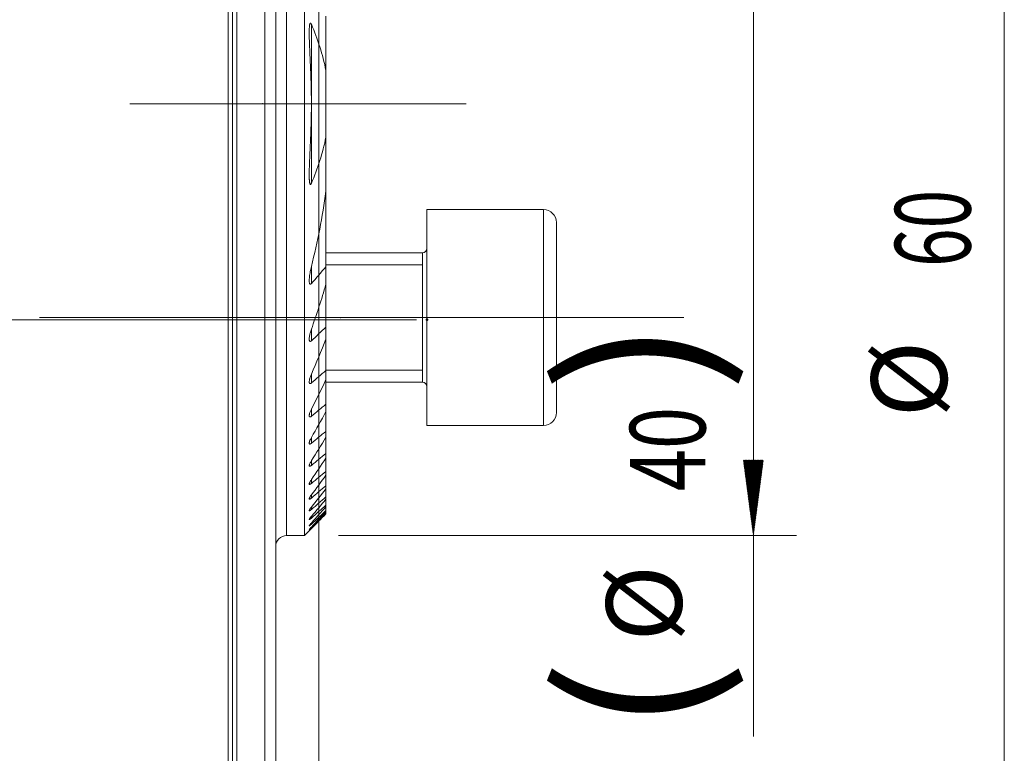
# Model space of a CAD drawing. Units: millimetres. Extents: x -61 to 214, y -66 to 50.
# Drawn here: x 166 to 212, y -20 to 14 of the extents above; entities that cross this region are included whole.
import ezdxf

# ---------------------------------------------------------------- set-up
doc = ezdxf.new("R2010")
doc.units = ezdxf.units.MM
doc.linetypes.add('CENTER', pattern=[47.5, 22, -8.5, 8.5, -8.5])
for name, color, linetype in [('1', 4, 'Continuous'), ('2', 7, 'Continuous'), ('SK2', 7, 'Continuous'), ('SK4', 2, 'CENTER')]:
    doc.layers.add(name, color=color, linetype=linetype)
doc.styles.add('iso_b_vert', font='simplex.shx')
doc.dimstyles.get("Standard").update_dxf_attribs({"dimtxt": 0.18, "dimasz": 0.18, "dimexe": 0.18, "dimexo": 0.0625, "dimgap": 0.09, "dimtad": 1, "dimzin": 0, "dimdsep": 52, "dimtxsty": 'Standard', "dimcen": 0.09, "dimadec": 0, "dimazin": 0, "dimtfac": 1, "dimtdec": 4, "dimtofl": 0, "dimtmove": 0, "dimatfit": 3, "dimfxl": 1, "dimtolj": 1, "dimtzin": 0, "dimarcsym": 0})

# ---------------------------------------------------------------- blocks, each defined once
blk = doc.blocks.new('_U0')
at = {"layer": 'SK2', "lineweight": 13}
for p, q in [((180, 28.4125), (180, -55.1)), ((33, -31.5875), (33, -55.1)), ((33, -53.1), (180, -53.1))]:
    blk.add_line(p, q, dxfattribs=at)
at = {"layer": 'SK2', "lineweight": 18}
for points in [[(33, -53.1), (36.499998, -52.639216), (36.500002, -53.560784)], [(180, -53.1), (176.500002, -53.560784), (176.499998, -52.639216)]]:
    blk.add_solid(points, dxfattribs=at)
at = {"layer": 'SK2', "lineweight": 18, "insert": (103.540467, -52.067366), "char_height": 3.5, "attachment_point": 7, "line_spacing_factor": 1.084337, "style": 'iso_b_vert'}
blk.add_mtext('\\W0.6620;147', dxfattribs=at)

msp = doc.modelspace()

# ---------------------------------------------------------------- hatches: boundary and pattern name
at = {"layer": 'SK2', "lineweight": 13}
h = msp.add_hatch(dxfattribs=at)
h.set_pattern_fill('ANSI31', color=256, scale=0.0062, style=0)
h.paths.add_polyline_path([(200.123, -10), (199.662, -6.5), (200.584, -6.5)])

# ---------------------------------------------------------------- linework, layer by layer
at = {"layer": '1', "lineweight": 13}
for p, q in [((175.8, 30), (175.8, -30)), ((176.2, 30), (176.2, -30)), ((178.5, -10), (178.5, 28.524)), ((179.65, 10.209), (179.65, 13.681)), ((179.65, 6.319), (179.65, 9.791)), ((190.4, 5.101), (190.4, 0.101)), ((184.8, 3.101), (184.8, 0.101)), ((179.65, 1.676), (179.65, 2.463)), ((180.325, 2.546), (184.8, 2.546)), ((184.8, 0.101), (184.8, -2.899)), ((190.4, 0.101), (190.4, -4.899)), ((179.65, -0.978), (179.65, -0.444)), ((179.65, -2.932), (179.65, -2.524)), ((180.325, -2.345), (184.8, -2.345)), ((179.65, -4.473), (179.65, -4.146)), ((179.65, -5.723), (179.65, -5.456)), ((179.65, -6.746), (179.65, -6.528)), ((179.65, -7.583), (179.65, -7.405)), ((179.65, -8.259), (179.65, -8.116)), ((179.65, -8.792), (179.65, -8.681)), ((179.65, -9.193), (179.65, -9.111)), ((179.65, -9.47), (179.65, -9.417)), ((179.65, -9.629), (179.65, -9.603))]:
    msp.add_line(p, q, dxfattribs=at)
at = {"layer": '1', "lineweight": 18}
for p, q in [((176, 29.8), (176, -29.8)), ((176, 29.8), (176, -29.8)), ((179.325, -10), (179.325, 30)), ((177.5, -30), (177.5, 27.966)), ((178, -29.5), (178, 27.5)), ((180.325, 14.054), (180.325, 11.54)), ((180.325, 8.46), (180.325, 11.54)), ((180.325, 8.46), (180.325, 5.946)), ((180.325, 2.455), (180.325, 5.946)), ((185, 0.101), (185, 5.101)), ((190.4, 5.101), (185, 5.101)), ((191, 0.101), (191, 4.501)), ((184.8, 3.101), (180.325, 3.101)), ((184.8, 3.101), (184.8, -2.899)), ((180.325, 2.455), (180.325, 1.641)), ((180.325, -0.344), (180.325, 1.641)), ((185, -4.899), (185, 0.101)), ((191, -4.299), (191, 0.101)), ((180.325, -0.344), (180.325, -0.9)), ((180.325, -2.351), (180.325, -0.9)), ((180.325, -2.351), (180.325, -2.777)), ((180.325, -3.915), (180.325, -2.777)), ((180.325, -2.899), (184.8, -2.899)), ((180.325, -3.915), (180.325, -4.254)), ((180.325, -5.172), (180.325, -4.254)), ((185, -4.899), (190.4, -4.899)), ((180.325, -5.172), (180.325, -5.447)), ((180.325, -6.194), (180.325, -5.447)), ((180.325, -6.194), (180.325, -6.418)), ((180.325, -7.024), (180.325, -6.418)), ((180.325, -7.024), (180.325, -7.205)), ((180.325, -7.688), (180.325, -7.204)), ((180.325, -7.688), (180.325, -7.831)), ((180.325, -8.205), (180.325, -7.83)), ((180.325, -8.205), (180.325, -8.313)), ((180.325, -8.588), (180.325, -8.313)), ((180.325, -8.588), (180.325, -8.663)), ((180.325, -8.843), (180.325, -8.663)), ((180.325, -8.843), (180.325, -8.888)), ((180.325, -8.977), (180.325, -8.888)), ((180.325, -8.977), (180.325, -8.992)), ((178.5, -10), (179.325, -10)), ((179.325, -10), (179.552, -9.773))]:
    msp.add_line(p, q, dxfattribs=at)
at = {"layer": '1', "lineweight": 13, "ltscale": 0.05}
for p, q in [((171.244, 10), (186.825, 10)), ((182.3, 0), (-6.5, 0)), ((167.05, 0.101), (196.9, 0.101)), ((184.52, 0), (169.7, 0))]:
    msp.add_line(p, q, dxfattribs=at)
at = {"layer": '1', "lineweight": 18}
for centre, radius, start, end in [((190.4, 4.501), 0.6, 360, 90), ((184.8, 3.301), 0.2, 270, 0), ((184.8, -3.099), 0.2, 0, 90), ((190.4, -4.299), 0.6, 270, 360), ((178.5, -10.5), 0.5, 90, 180)]:
    msp.add_arc(centre, radius, start, end, dxfattribs=at)
for points, knots in [([(179.65, 10.206), (179.649, 10.357), (179.647, 10.509), (179.641, 10.813), (179.633, 11.117), (179.621, 11.422), (179.609, 11.726), (179.602, 11.878), (179.588, 12.182), (179.581, 12.334), (179.571, 12.562), (179.567, 12.637), (179.561, 12.789), (179.559, 12.865), (179.554, 13.016), (179.552, 13.091), (179.551, 13.205), (179.55, 13.242), (179.55, 13.318), (179.551, 13.355), (179.552, 13.43), (179.553, 13.468), (179.556, 13.523), (179.557, 13.542), (179.56, 13.578), (179.562, 13.597), (179.565, 13.624), (179.567, 13.633), (179.569, 13.651), (179.571, 13.66), (179.575, 13.677), (179.577, 13.686), (179.58, 13.699), (179.582, 13.703), (179.585, 13.711), (179.586, 13.715), (179.59, 13.722), (179.592, 13.725), (179.597, 13.731), (179.6, 13.733), (179.604, 13.735), (179.606, 13.736), (179.609, 13.736), (179.611, 13.735), (179.615, 13.734), (179.616, 13.733), (179.62, 13.731), (179.621, 13.73), (179.626, 13.725), (179.628, 13.722), (179.634, 13.714), (179.636, 13.711), (179.643, 13.699), (179.647, 13.69), (179.65, 13.681)], [0, 0, 0, 0, 0.125, 0.125, 0.25, 0.375, 0.375, 0.5, 0.5, 0.625, 0.625, 0.6875, 0.6875, 0.75, 0.75, 0.8125, 0.8125, 0.84375, 0.84375, 0.875, 0.875, 0.90625, 0.90625, 0.921875, 0.921875, 0.9375, 0.9375, 0.945313, 0.945313, 0.953125, 0.953125, 0.960938, 0.960938, 0.964844, 0.964844, 0.96875, 0.96875, 0.972656, 0.972656, 0.976563, 0.976563, 0.978516, 0.978516, 0.980469, 0.980469, 0.982422, 0.982422, 0.984375, 0.984375, 0.988281, 0.988281, 0.992188, 0.992188, 1, 1, 1, 1]), ([(179.65, 13.681), (179.798, 13.339), (179.931, 12.991), (180.158, 12.278), (180.253, 11.914), (180.325, 11.54)], [0, 0, 0, 0, 0.5, 0.5, 1, 1, 1, 1]), ([(179.65, 9.794), (179.649, 9.643), (179.647, 9.491), (179.641, 9.187), (179.633, 8.883), (179.621, 8.58), (179.609, 8.276), (179.602, 8.124), (179.588, 7.821), (179.581, 7.669), (179.571, 7.441), (179.567, 7.365), (179.562, 7.214), (179.559, 7.138), (179.554, 6.986), (179.552, 6.911), (179.55, 6.76), (179.55, 6.685), (179.552, 6.573), (179.553, 6.536), (179.556, 6.48), (179.557, 6.462), (179.56, 6.425), (179.562, 6.407), (179.565, 6.379), (179.566, 6.37), (179.569, 6.352), (179.57, 6.343), (179.574, 6.325), (179.576, 6.316), (179.58, 6.303), (179.581, 6.299), (179.584, 6.291), (179.586, 6.287), (179.589, 6.279), (179.591, 6.276), (179.596, 6.27), (179.599, 6.267), (179.604, 6.265), (179.605, 6.265), (179.609, 6.264), (179.61, 6.265), (179.614, 6.266), (179.616, 6.267), (179.619, 6.269), (179.621, 6.27), (179.625, 6.274), (179.628, 6.278), (179.633, 6.285), (179.636, 6.289), (179.643, 6.301), (179.647, 6.31), (179.65, 6.319)], [0, 0, 0, 0, 0.125, 0.125, 0.25, 0.375, 0.375, 0.5, 0.5, 0.625, 0.625, 0.6875, 0.6875, 0.75, 0.75, 0.8125, 0.8125, 0.875, 0.875, 0.90625, 0.90625, 0.921875, 0.921875, 0.9375, 0.9375, 0.945313, 0.945313, 0.953125, 0.953125, 0.960938, 0.960938, 0.964844, 0.964844, 0.96875, 0.96875, 0.972656, 0.972656, 0.976563, 0.976563, 0.978516, 0.978516, 0.980469, 0.980469, 0.982422, 0.982422, 0.984375, 0.984375, 0.988281, 0.988281, 0.992188, 0.992188, 1, 1, 1, 1]), ([(180.325, 8.46), (180.253, 8.086), (180.158, 7.722), (179.931, 7.009), (179.798, 6.661), (179.65, 6.319)], [0, 0, 0, 0, 0.5, 0.5, 1, 1, 1, 1]), ([(179.65, 1.676), (179.644, 1.669), (179.637, 1.662), (179.626, 1.654), (179.623, 1.652), (179.615, 1.648), (179.612, 1.647), (179.604, 1.646), (179.601, 1.646), (179.594, 1.647), (179.591, 1.648), (179.585, 1.652), (179.582, 1.654), (179.578, 1.659), (179.576, 1.662), (179.57, 1.672), (179.567, 1.68), (179.562, 1.695), (179.56, 1.703), (179.555, 1.729), (179.553, 1.747), (179.551, 1.784), (179.55, 1.802), (179.551, 1.839), (179.551, 1.858), (179.554, 1.915), (179.558, 1.953), (179.567, 2.031), (179.572, 2.069), (179.584, 2.148), (179.591, 2.187), (179.613, 2.305), (179.631, 2.384), (179.65, 2.463)], [0, 0, 0, 0, 0.03125, 0.03125, 0.046875, 0.046875, 0.0625, 0.0625, 0.078125, 0.078125, 0.09375, 0.09375, 0.109375, 0.109375, 0.125, 0.125, 0.15625, 0.15625, 0.1875, 0.1875, 0.25, 0.25, 0.3125, 0.3125, 0.375, 0.375, 0.5, 0.5, 0.625, 0.625, 0.75, 0.75, 1, 1, 1, 1]), ([(179.65, -0.978), (179.645, -0.983), (179.64, -0.988), (179.628, -0.996), (179.623, -0.999), (179.614, -1.003), (179.611, -1.004), (179.606, -1.006), (179.603, -1.006), (179.595, -1.007), (179.59, -1.007), (179.581, -1.003), (179.577, -1.001), (179.57, -0.994), (179.568, -0.989), (179.563, -0.98), (179.561, -0.975), (179.557, -0.964), (179.556, -0.959), (179.554, -0.947), (179.553, -0.941), (179.552, -0.928), (179.551, -0.922), (179.55, -0.902), (179.55, -0.889), (179.552, -0.848), (179.555, -0.82), (179.564, -0.763), (179.569, -0.734), (179.581, -0.677), (179.588, -0.648), (179.604, -0.59), (179.621, -0.532), (179.64, -0.474), (179.65, -0.444)], [0, 0, 0, 0, 0.03125, 0.03125, 0.0625, 0.0625, 0.078125, 0.078125, 0.09375, 0.09375, 0.125, 0.125, 0.15625, 0.15625, 0.1875, 0.1875, 0.21875, 0.21875, 0.25, 0.25, 0.28125, 0.28125, 0.3125, 0.3125, 0.375, 0.375, 0.5, 0.5, 0.625, 0.625, 0.75, 0.75, 0.875, 1, 1, 1, 1]), ([(179.65, -2.932), (179.646, -2.936), (179.641, -2.94), (179.631, -2.947), (179.626, -2.951), (179.616, -2.956), (179.611, -2.958), (179.602, -2.961), (179.597, -2.962), (179.589, -2.963), (179.585, -2.962), (179.577, -2.96), (179.574, -2.958), (179.568, -2.954), (179.566, -2.951), (179.561, -2.944), (179.56, -2.941), (179.557, -2.933), (179.555, -2.928), (179.553, -2.919), (179.552, -2.915), (179.551, -2.9), (179.55, -2.89), (179.551, -2.858), (179.554, -2.836), (179.56, -2.801), (179.562, -2.789), (179.567, -2.765), (179.57, -2.754), (179.579, -2.718), (179.586, -2.694), (179.602, -2.646), (179.62, -2.597), (179.64, -2.549), (179.65, -2.524)], [0, 0, 0, 0, 0.03125, 0.03125, 0.0625, 0.0625, 0.09375, 0.09375, 0.125, 0.125, 0.15625, 0.15625, 0.1875, 0.1875, 0.21875, 0.21875, 0.25, 0.25, 0.28125, 0.28125, 0.3125, 0.3125, 0.375, 0.375, 0.5, 0.5, 0.5625, 0.5625, 0.625, 0.625, 0.75, 0.75, 0.875, 1, 1, 1, 1]), ([(179.65, -4.473), (179.642, -4.481), (179.633, -4.487), (179.619, -4.495), (179.615, -4.498), (179.606, -4.501), (179.602, -4.503), (179.59, -4.506), (179.583, -4.507), (179.57, -4.503), (179.565, -4.5), (179.56, -4.493), (179.558, -4.49), (179.555, -4.484), (179.554, -4.48), (179.552, -4.47), (179.551, -4.461), (179.55, -4.445), (179.551, -4.436), (179.553, -4.417), (179.554, -4.408), (179.56, -4.378), (179.565, -4.358), (179.577, -4.316), (179.585, -4.295), (179.601, -4.253), (179.61, -4.232), (179.629, -4.189), (179.639, -4.168), (179.65, -4.146)], [0, 0, 0, 0, 0.0625, 0.0625, 0.09375, 0.09375, 0.125, 0.125, 0.1875, 0.1875, 0.25, 0.25, 0.28125, 0.28125, 0.3125, 0.3125, 0.375, 0.375, 0.4375, 0.4375, 0.5, 0.5, 0.625, 0.625, 0.75, 0.75, 0.875, 0.875, 1, 1, 1, 1]), ([(179.65, -5.723), (179.642, -5.73), (179.634, -5.736), (179.621, -5.744), (179.617, -5.746), (179.609, -5.751), (179.605, -5.753), (179.594, -5.757), (179.587, -5.759), (179.574, -5.759), (179.569, -5.758), (179.563, -5.754), (179.561, -5.752), (179.557, -5.748), (179.556, -5.746), (179.553, -5.738), (179.551, -5.732), (179.55, -5.719), (179.55, -5.712), (179.552, -5.697), (179.553, -5.689), (179.556, -5.672), (179.559, -5.663), (179.564, -5.646), (179.566, -5.637), (179.573, -5.618), (179.576, -5.609), (179.584, -5.59), (179.587, -5.581), (179.6, -5.552), (179.609, -5.533), (179.629, -5.495), (179.639, -5.476), (179.65, -5.456)], [0, 0, 0, 0, 0.0625, 0.0625, 0.09375, 0.09375, 0.125, 0.125, 0.1875, 0.1875, 0.25, 0.25, 0.28125, 0.28125, 0.3125, 0.3125, 0.375, 0.375, 0.4375, 0.4375, 0.5, 0.5, 0.5625, 0.5625, 0.625, 0.625, 0.6875, 0.6875, 0.75, 0.75, 0.875, 0.875, 1, 1, 1, 1]), ([(179.65, -6.746), (179.643, -6.753), (179.635, -6.759), (179.619, -6.769), (179.612, -6.774), (179.601, -6.78), (179.597, -6.781), (179.59, -6.784), (179.587, -6.785), (179.581, -6.787), (179.578, -6.787), (179.573, -6.787), (179.568, -6.787), (179.563, -6.785), (179.56, -6.783), (179.558, -6.782), (179.554, -6.777), (179.552, -6.773), (179.551, -6.765), (179.551, -6.762), (179.55, -6.756), (179.55, -6.753), (179.551, -6.744), (179.552, -6.737), (179.555, -6.723), (179.557, -6.715), (179.562, -6.7), (179.565, -6.692), (179.574, -6.667), (179.582, -6.65), (179.599, -6.616), (179.608, -6.598), (179.628, -6.563), (179.639, -6.545), (179.65, -6.528)], [0, 0, 0, 0, 0.0625, 0.0625, 0.125, 0.125, 0.15625, 0.15625, 0.1875, 0.1875, 0.21875, 0.21875, 0.25, 0.28125, 0.28125, 0.3125, 0.3125, 0.375, 0.375, 0.40625, 0.40625, 0.4375, 0.4375, 0.5, 0.5, 0.5625, 0.5625, 0.625, 0.625, 0.75, 0.75, 0.875, 0.875, 1, 1, 1, 1]), ([(179.65, -7.583), (179.643, -7.589), (179.635, -7.595), (179.62, -7.606), (179.613, -7.611), (179.599, -7.619), (179.593, -7.623), (179.584, -7.626), (179.581, -7.627), (179.575, -7.629), (179.573, -7.629), (179.566, -7.63), (179.562, -7.629), (179.557, -7.626), (179.556, -7.625), (179.554, -7.622), (179.552, -7.619), (179.551, -7.615), (179.551, -7.611), (179.55, -7.608), (179.551, -7.601), (179.551, -7.595), (179.554, -7.583), (179.556, -7.577), (179.561, -7.563), (179.564, -7.556), (179.57, -7.541), (179.573, -7.534), (179.581, -7.518), (179.585, -7.511), (179.598, -7.487), (179.607, -7.471), (179.628, -7.438), (179.639, -7.422), (179.65, -7.405)], [0, 0, 0, 0, 0.0625, 0.0625, 0.125, 0.125, 0.1875, 0.1875, 0.21875, 0.21875, 0.25, 0.25, 0.3125, 0.3125, 0.34375, 0.34375, 0.375, 0.40625, 0.40625, 0.4375, 0.4375, 0.5, 0.5, 0.5625, 0.5625, 0.625, 0.625, 0.6875, 0.6875, 0.75, 0.75, 0.875, 0.875, 1, 1, 1, 1]), ([(179.65, -8.259), (179.643, -8.265), (179.636, -8.271), (179.622, -8.282), (179.615, -8.287), (179.605, -8.294), (179.601, -8.296), (179.595, -8.3), (179.592, -8.302), (179.583, -8.306), (179.578, -8.309), (179.57, -8.311), (179.568, -8.311), (179.564, -8.312), (179.56, -8.312), (179.558, -8.311), (179.555, -8.309), (179.554, -8.308), (179.551, -8.305), (179.551, -8.302), (179.55, -8.296), (179.551, -8.294), (179.551, -8.289), (179.552, -8.287), (179.553, -8.279), (179.555, -8.274), (179.56, -8.262), (179.562, -8.256), (179.569, -8.243), (179.572, -8.236), (179.58, -8.222), (179.584, -8.215), (179.597, -8.193), (179.607, -8.178), (179.627, -8.148), (179.639, -8.132), (179.65, -8.116)], [0, 0, 0, 0, 0.0625, 0.0625, 0.125, 0.125, 0.15625, 0.15625, 0.1875, 0.1875, 0.25, 0.25, 0.28125, 0.28125, 0.3125, 0.34375, 0.34375, 0.375, 0.375, 0.4375, 0.4375, 0.46875, 0.46875, 0.5, 0.5, 0.5625, 0.5625, 0.625, 0.625, 0.6875, 0.6875, 0.75, 0.75, 0.875, 0.875, 1, 1, 1, 1]), ([(179.65, -8.792), (179.636, -8.804), (179.622, -8.815), (179.603, -8.83), (179.597, -8.834), (179.585, -8.841), (179.58, -8.844), (179.57, -8.849), (179.566, -8.85), (179.559, -8.852), (179.556, -8.851), (179.552, -8.849), (179.551, -8.847), (179.55, -8.842), (179.551, -8.838), (179.553, -8.83), (179.554, -8.826), (179.558, -8.816), (179.561, -8.81), (179.57, -8.793), (179.578, -8.78), (179.591, -8.76), (179.596, -8.753), (179.606, -8.739), (179.611, -8.732), (179.627, -8.71), (179.638, -8.696), (179.65, -8.681)], [0, 0, 0, 0, 0.125, 0.125, 0.1875, 0.1875, 0.25, 0.25, 0.3125, 0.3125, 0.375, 0.375, 0.4375, 0.4375, 0.5, 0.5, 0.5625, 0.5625, 0.625, 0.625, 0.75, 0.75, 0.8125, 0.8125, 0.875, 0.875, 1, 1, 1, 1]), ([(179.65, -9.193), (179.644, -9.199), (179.637, -9.205), (179.623, -9.216), (179.617, -9.222), (179.604, -9.232), (179.598, -9.236), (179.587, -9.245), (179.582, -9.248), (179.572, -9.254), (179.568, -9.257), (179.562, -9.259), (179.561, -9.26), (179.558, -9.26), (179.555, -9.261), (179.553, -9.26), (179.552, -9.26), (179.551, -9.259), (179.55, -9.257), (179.55, -9.254), (179.552, -9.248), (179.553, -9.245), (179.557, -9.236), (179.56, -9.232), (179.566, -9.222), (179.569, -9.216), (179.577, -9.205), (179.581, -9.199), (179.59, -9.186), (179.595, -9.18), (179.605, -9.167), (179.61, -9.16), (179.627, -9.14), (179.638, -9.126), (179.65, -9.111)], [0, 0, 0, 0, 0.0625, 0.0625, 0.125, 0.125, 0.1875, 0.1875, 0.25, 0.25, 0.3125, 0.3125, 0.34375, 0.34375, 0.375, 0.40625, 0.40625, 0.4375, 0.4375, 0.5, 0.5, 0.5625, 0.5625, 0.625, 0.625, 0.6875, 0.6875, 0.75, 0.75, 0.8125, 0.8125, 0.875, 0.875, 1, 1, 1, 1]), ([(179.65, -9.47), (179.644, -9.476), (179.637, -9.482), (179.624, -9.494), (179.618, -9.5), (179.606, -9.51), (179.6, -9.515), (179.589, -9.524), (179.583, -9.529), (179.574, -9.536), (179.57, -9.539), (179.562, -9.544), (179.559, -9.546), (179.554, -9.548), (179.552, -9.548), (179.55, -9.547), (179.55, -9.546), (179.551, -9.543), (179.551, -9.541), (179.553, -9.539), (179.553, -9.537), (179.556, -9.532), (179.559, -9.528), (179.564, -9.52), (179.568, -9.515), (179.576, -9.505), (179.58, -9.499), (179.589, -9.488), (179.594, -9.482), (179.604, -9.47), (179.61, -9.463), (179.626, -9.444), (179.638, -9.43), (179.65, -9.417)], [0, 0, 0, 0, 0.0625, 0.0625, 0.125, 0.125, 0.1875, 0.1875, 0.25, 0.25, 0.3125, 0.3125, 0.375, 0.375, 0.4375, 0.4375, 0.5, 0.5, 0.53125, 0.53125, 0.5625, 0.5625, 0.625, 0.625, 0.6875, 0.6875, 0.75, 0.75, 0.8125, 0.8125, 0.875, 0.875, 1, 1, 1, 1]), ([(179.65, -9.629), (179.644, -9.636), (179.637, -9.642), (179.625, -9.654), (179.618, -9.66), (179.607, -9.671), (179.601, -9.676), (179.59, -9.686), (179.585, -9.691), (179.575, -9.699), (179.571, -9.703), (179.564, -9.71), (179.56, -9.712), (179.555, -9.716), (179.553, -9.717), (179.551, -9.718), (179.55, -9.718), (179.551, -9.716), (179.552, -9.714), (179.555, -9.709), (179.557, -9.706), (179.563, -9.699), (179.567, -9.695), (179.574, -9.686), (179.579, -9.681), (179.588, -9.671), (179.593, -9.665), (179.603, -9.654), (179.609, -9.648), (179.626, -9.629), (179.638, -9.616), (179.65, -9.603)], [0, 0, 0, 0, 0.0625, 0.0625, 0.125, 0.125, 0.1875, 0.1875, 0.25, 0.25, 0.3125, 0.3125, 0.375, 0.375, 0.4375, 0.4375, 0.5, 0.5, 0.5625, 0.5625, 0.625, 0.625, 0.6875, 0.6875, 0.75, 0.75, 0.8125, 0.8125, 0.875, 0.875, 1, 1, 1, 1]), ([(179.65, -9.674), (179.644, -9.68), (179.638, -9.686), (179.625, -9.699), (179.619, -9.705), (179.602, -9.723), (179.591, -9.733), (179.577, -9.748), (179.573, -9.752), (179.567, -9.758), (179.565, -9.759), (179.562, -9.763), (179.56, -9.764), (179.556, -9.769), (179.554, -9.771), (179.552, -9.773), (179.551, -9.773), (179.551, -9.774), (179.55, -9.774), (179.55, -9.774), (179.551, -9.774), (179.553, -9.771), (179.554, -9.77), (179.557, -9.768), (179.558, -9.767), (179.562, -9.763), (179.565, -9.759), (179.573, -9.752), (179.577, -9.747), (179.587, -9.738), (179.592, -9.733), (179.602, -9.722), (179.608, -9.716), (179.625, -9.699), (179.638, -9.686), (179.65, -9.674)], [0, 0, 0, 0, 0.0625, 0.0625, 0.125, 0.125, 0.25, 0.25, 0.3125, 0.3125, 0.34375, 0.34375, 0.375, 0.375, 0.4375, 0.4375, 0.46875, 0.46875, 0.5, 0.5, 0.5625, 0.5625, 0.59375, 0.59375, 0.625, 0.625, 0.6875, 0.6875, 0.75, 0.75, 0.8125, 0.8125, 0.875, 0.875, 1, 1, 1, 1])]:
    msp.add_open_spline(points, degree=3, knots=knots, dxfattribs=at)
for points in [[(179.65, 9.794), (179.651, 9.931), (179.651, 10.069), (179.65, 10.206)], [(179.65, 2.463), (179.937, 3.608), (180.164, 4.768), (180.325, 5.946)], [(180.325, 2.455), (180.103, 2.192), (179.878, 1.933), (179.65, 1.676)], [(179.65, -0.444), (179.895, 0.242), (180.121, 0.937), (180.325, 1.641)], [(180.325, -0.344), (180.101, -0.556), (179.876, -0.767), (179.65, -0.978)], [(179.65, -2.524), (179.886, -1.989), (180.111, -1.448), (180.325, -0.9)], [(180.325, -2.351), (180.1, -2.545), (179.875, -2.739), (179.65, -2.932)], [(179.65, -4.146), (179.882, -3.695), (180.107, -3.238), (180.325, -2.777)], [(180.325, -3.915), (180.1, -4.101), (179.875, -4.287), (179.65, -4.473)], [(179.65, -5.456), (179.88, -5.059), (180.105, -4.659), (180.325, -4.254)], [(180.325, -5.172), (180.1, -5.355), (179.875, -5.539), (179.65, -5.723)], [(179.65, -6.528), (179.879, -6.171), (180.104, -5.811), (180.325, -5.447)], [(180.325, -6.194), (180.1, -6.378), (179.875, -6.562), (179.65, -6.746)], [(179.65, -7.405), (179.878, -7.078), (180.103, -6.75), (180.325, -6.418)], [(180.325, -7.024), (180.1, -7.21), (179.875, -7.397), (179.65, -7.583)], [(179.65, -8.116), (179.877, -7.814), (180.102, -7.511), (180.325, -7.205)], [(180.325, -7.688), (180.1, -7.879), (179.875, -8.069), (179.65, -8.259)], [(179.65, -8.681), (179.877, -8.399), (180.102, -8.116), (180.325, -7.831)], [(180.325, -8.205), (180.1, -8.401), (179.875, -8.596), (179.65, -8.792)], [(179.65, -9.111), (179.877, -8.847), (180.101, -8.581), (180.325, -8.313)], [(180.325, -8.588), (180.1, -8.79), (179.875, -8.991), (179.65, -9.193)], [(179.65, -9.417), (179.876, -9.167), (180.101, -8.915), (180.325, -8.663)], [(180.325, -8.843), (180.1, -9.053), (179.876, -9.262), (179.65, -9.47)], [(179.65, -9.603), (179.876, -9.366), (180.101, -9.127), (180.325, -8.888)], [(180.325, -8.977), (180.1, -9.195), (179.876, -9.413), (179.65, -9.629)], [(179.65, -9.674), (179.876, -9.447), (180.101, -9.22), (180.325, -8.992)]]:
    msp.add_open_spline(points, degree=3, dxfattribs=at)
at = {"layer": '2', "lineweight": 18}
for p in [(177.375, 10), (177.375, 10), (180, 10), (180, 10), (176, 0), (176, 0), (181, 0.101), (181, 0.101)]:
    msp.add_point(p, dxfattribs=at)
at = {"layer": '2', "lineweight": 50}
msp.add_point((185, 0), dxfattribs=at)
at = {"layer": 'SK2', "lineweight": 13}
for p, q in [((200.123, 30), (200.123, -19.299)), ((180.912, -10), (202.123, -10))]:
    msp.add_line(p, q, dxfattribs=at)
at = {"layer": 'SK2', "lineweight": 18}
msp.add_line((211.748, -30), (211.748, 30), dxfattribs=at)
at = {"layer": 'SK4', "lineweight": 18, "ltscale": 0.05}
msp.add_line((4, 0), (176, 0), dxfattribs=at)

# ---------------------------------------------------------------- texts
at = {"layer": 'SK2', "lineweight": 18, "char_height": 3.5, "attachment_point": 7, "rotation": 90, "line_spacing_factor": 1.084337, "style": 'iso_b_vert'}
for s, insert in [('\\W0.6740;60', (210.184, 2.442)), ('\\W1.1313;{\\H1.88x;)}', (197.902, -3.392)), ('%%c', (210.184, -4.531)), ('\\W0.7361;40', (197.902, -7.942)), ('%%c', (197.902, -14.914)), ('\\W1.1313;{\\H1.88x;(}', (197.902, -19.142))]:
    msp.add_mtext(s, dxfattribs=dict(at, insert=insert))

# ---------------------------------------------------------------- dimensions: what is measured, and where the dimension line sits
at = {"layer": 'SK2', "lineweight": 18}
dim = msp.add_linear_dim(base=(180, -53.1), p1=(33, -30), p2=(180, 30), dimstyle='Standard', override={"dimtxt": 3.5, "dimasz": 3.5, "dimexe": 2, "dimexo": 1.5875, "dimgap": 1.75, "dimtad": 1, "dimtih": 1, "dimtoh": 0, "dimdec": 2, "dimlfac": 1, "dimzin": 8, "dimdsep": 46, "dimlunit": 2, "dimpost": '<>', "dimtxsty": 'iso_b_vert', "dimsah": 1, "dimse1": 0, "dimse2": 0, "dimsd1": 0, "dimsd2": 0, "dimclrd": 2, "dimclre": 2, "dimclrt": 2, "dimtol": 0, "dimtm": -0.1, "dimtfac": 1, "dimtdec": 2, "dimtofl": 1, "dimtmove": 0, "dimtzin": 8, "dimlwd": 13, "dimlwe": 13}, dxfattribs=at)
dim.commit()
dim.dimension.update_dxf_attribs({"geometry": '_U0', "text_midpoint": (106.5, -53.1)})

doc.saveas('drawing.dxf')
